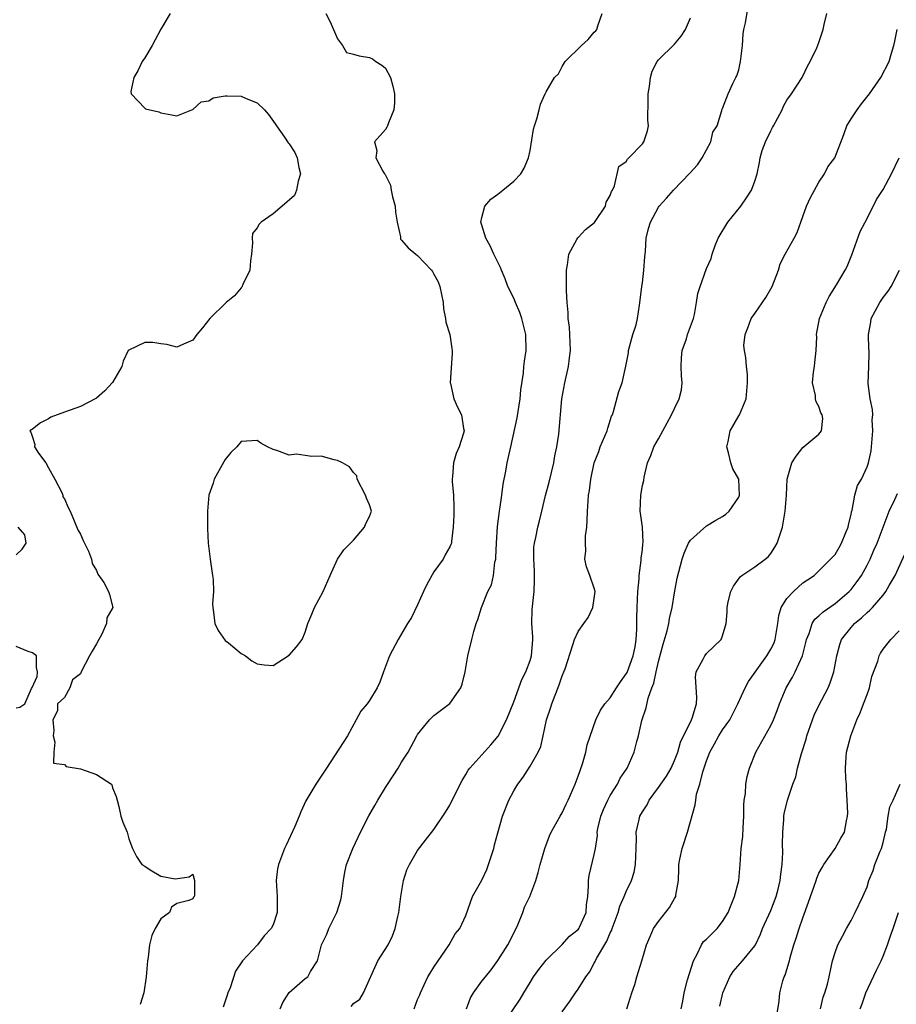
# Model space of a CAD drawing. Units: inches. Extents: x 2559000 to 2562000, y 1515000 to 1518000.
# Drawn here: x 2560273 to 2560383, y 1516378 to 1516500 of the extents above; entities that cross this region are included whole.
import ezdxf

# ---------------------------------------------------------------- set-up
doc = ezdxf.new("R2010")
doc.units = ezdxf.units.IN
doc.header["$MEASUREMENT"] = 0
doc.layers.add('LD25591515_2ft', color=133, linetype='Continuous')

msp = doc.modelspace()

# ---------------------------------------------------------------- linework, layer by layer
at = {"layer": 'LD25591515_2ft'}
for points, elevation in [([(2560322.57, 1516377), (2560323, 1516378.18), (2560323.26, 1516378.74), (2560323.34, 1516379), (2560324.27, 1516381), (2560324.54, 1516381.46), (2560325, 1516382.22), (2560326.92, 1516385), (2560327.66, 1516386.34), (2560328.24, 1516387), (2560329, 1516388.65), (2560329.84, 1516391), (2560331, 1516393.04), (2560331.63, 1516394.37), (2560332.5, 1516397), (2560332.58, 1516397.42), (2560333, 1516398.95), (2560333.59, 1516401), (2560334.38, 1516403), (2560335, 1516404.15), (2560335.5, 1516405), (2560336.15, 1516405.85), (2560337, 1516407.25), (2560338.03, 1516409), (2560338.33, 1516409.67), (2560338.63, 1516411), (2560339.06, 1516413), (2560339.55, 1516414.45), (2560339.7, 1516415), (2560340.64, 1516417.36), (2560341, 1516418.5), (2560341.23, 1516419), (2560341.37, 1516419.37), (2560342.35, 1516422.35), (2560342.53, 1516423), (2560343, 1516423.99), (2560343.7, 1516425), (2560344.25, 1516425.75), (2560344.82, 1516427), (2560345, 1516428.12), (2560345.11, 1516429), (2560345, 1516429.39), (2560344.45, 1516431), (2560344.05, 1516432.05), (2560343.85, 1516433), (2560343.95, 1516434.05), (2560343.9, 1516435), (2560343.93, 1516435.93), (2560344.08, 1516437), (2560344.13, 1516437.87), (2560344.15, 1516439), (2560344.24, 1516440.24), (2560344.3, 1516441), (2560344.41, 1516441.59), (2560344.58, 1516443), (2560344.98, 1516445), (2560345.56, 1516446.44), (2560345.74, 1516447), (2560346.61, 1516449), (2560346.68, 1516449.32), (2560347.17, 1516450.83), (2560347.26, 1516451), (2560347.42, 1516451.42), (2560348.08, 1516453.92), (2560348.49, 1516455), (2560348.95, 1516457.05), (2560349.26, 1516458.74), (2560349.29, 1516459), (2560349.83, 1516461), (2560350.21, 1516462.21), (2560350.4, 1516463), (2560350.66, 1516464.66), (2560350.74, 1516465.26), (2560350.93, 1516467), (2560351, 1516467.42), (2560351.19, 1516469), (2560351.32, 1516470.68), (2560351.4, 1516471.4), (2560351.49, 1516473), (2560351.78, 1516474.22), (2560352.01, 1516475), (2560353, 1516476.85), (2560353.1, 1516477), (2560354, 1516478), (2560354.86, 1516479), (2560356.92, 1516481.08), (2560357.85, 1516482.15), (2560358.43, 1516483), (2560359.53, 1516485), (2560359.79, 1516486.21), (2560360.31, 1516487), (2560360.91, 1516488.91), (2560360.91, 1516489), (2560361, 1516489.17), (2560361.7, 1516491), (2560362.28, 1516492.28), (2560362.66, 1516493), (2560362.77, 1516493.23), (2560363, 1516493.98), (2560363.24, 1516495), (2560363.47, 1516497), (2560363.55, 1516498.45), (2560363.62, 1516499), (2560363.83, 1516499.83), (2560364.16, 1516501.84)], 8862), ([(2560292.15, 1516501), (2560291, 1516499.05), (2560290.31, 1516497.69), (2560289.93, 1516497), (2560289, 1516495.48), (2560288.68, 1516495), (2560288.16, 1516493.84), (2560287.64, 1516493), (2560287.27, 1516491.27), (2560287.31, 1516491), (2560289, 1516489.18), (2560289.1, 1516489.1), (2560290.74, 1516488.74), (2560291, 1516488.61), (2560292.37, 1516488.37), (2560293, 1516488.24), (2560294.86, 1516489), (2560295, 1516489.03), (2560296.03, 1516489.97), (2560297, 1516490.11), (2560297.52, 1516490.48), (2560299, 1516490.73), (2560299.25, 1516490.75), (2560301, 1516490.68), (2560301.62, 1516490.38), (2560303, 1516489.85), (2560303.94, 1516489), (2560304.42, 1516488.42), (2560305.26, 1516487.26), (2560305.41, 1516487), (2560306.4, 1516485.6), (2560306.87, 1516484.87), (2560307, 1516484.75), (2560307.69, 1516483.69), (2560307.98, 1516483), (2560308.21, 1516481.79), (2560308.39, 1516481), (2560308.12, 1516480.12), (2560307.92, 1516479), (2560307.67, 1516478.33), (2560306.14, 1516477), (2560305, 1516476.04), (2560303.51, 1516475), (2560303.27, 1516474.73), (2560303, 1516474.27), (2560302.43, 1516473.57), (2560302.39, 1516473), (2560302.44, 1516472.44), (2560302.29, 1516471), (2560302.17, 1516470.17), (2560302.08, 1516469), (2560301.23, 1516467.23), (2560301.11, 1516466.89), (2560301, 1516466.8), (2560300.17, 1516465.83), (2560299.15, 1516465), (2560297.09, 1516463), (2560296.18, 1516461.82), (2560295.5, 1516461), (2560295, 1516460.29), (2560293.81, 1516459.81), (2560293, 1516459.43), (2560291.75, 1516459.75), (2560291, 1516459.83), (2560289.99, 1516459.99), (2560289, 1516460), (2560287, 1516459.07), (2560286.94, 1516459), (2560286.31, 1516457.69), (2560286.16, 1516457), (2560285, 1516455.02), (2560284.03, 1516453.97), (2560283, 1516453.09), (2560281, 1516452.02), (2560279, 1516451.34), (2560277.31, 1516450.69), (2560277, 1516450.5), (2560276.01, 1516449.99), (2560275, 1516449.21), (2560274.87, 1516449.13), (2560274.68, 1516449), (2560274.83, 1516448.83), (2560275, 1516448.22), (2560275.31, 1516447.31), (2560275.27, 1516447), (2560275.77, 1516446.23), (2560276.69, 1516445), (2560277, 1516444.41), (2560277.8, 1516443), (2560278.68, 1516441.32), (2560278.78, 1516441), (2560278.78, 1516440.78), (2560279, 1516440.54), (2560279.47, 1516439.47), (2560279.7, 1516439), (2560280.22, 1516437.78), (2560280.66, 1516436.66), (2560281, 1516436.14), (2560281.34, 1516435.34), (2560281.98, 1516434.02), (2560282.37, 1516433), (2560282.46, 1516432.46), (2560283, 1516431.59), (2560283.17, 1516431.17), (2560283.89, 1516430.11), (2560284.48, 1516429), (2560284.6, 1516428.6), (2560285.01, 1516427), (2560284.28, 1516425.72), (2560284.22, 1516425), (2560283.6, 1516423.6), (2560283.27, 1516423), (2560283, 1516422.46), (2560282.43, 1516421.57), (2560282.11, 1516421), (2560281.1, 1516419), (2560281, 1516418.75), (2560280.01, 1516417.99), (2560279.65, 1516417), (2560279, 1516415.81), (2560278.14, 1516415), (2560278.13, 1516414.13), (2560277.55, 1516413), (2560277.69, 1516411.69), (2560277.61, 1516411), (2560277.78, 1516410.22), (2560277.66, 1516409), (2560277.63, 1516407.63), (2560279, 1516407.45), (2560279.2, 1516407.2), (2560281, 1516406.91), (2560283, 1516406.21), (2560284.86, 1516405), (2560284.92, 1516404.92), (2560285, 1516404.53), (2560285.45, 1516403.45), (2560285.56, 1516403), (2560285.77, 1516402.23), (2560286.04, 1516401), (2560286.27, 1516400.27), (2560286.82, 1516399), (2560286.84, 1516398.84), (2560287, 1516398.2), (2560287.46, 1516397), (2560287.97, 1516395.97), (2560288.62, 1516395), (2560289, 1516394.8), (2560289.68, 1516394.32), (2560291, 1516393.55), (2560292.81, 1516393.19), (2560294.54, 1516393.45), (2560295, 1516393.78), (2560295.18, 1516393), (2560295.18, 1516391.18), (2560295.14, 1516391), (2560295.08, 1516390.92), (2560295, 1516390.72), (2560294.5, 1516390.5), (2560293, 1516390.14), (2560292.34, 1516389.66), (2560292.08, 1516389), (2560291, 1516388.23), (2560290.3, 1516387), (2560289.87, 1516386.13), (2560289.59, 1516385), (2560289.43, 1516383.43), (2560289.36, 1516383), (2560289.19, 1516381), (2560288.89, 1516379), (2560288.44, 1516377.56)], 8870), ([(2560311.57, 1516501), (2560312.05, 1516500.05), (2560312.52, 1516499), (2560313, 1516497.82), (2560313.63, 1516497), (2560314.14, 1516496.14), (2560315, 1516495.92), (2560315.7, 1516495.7), (2560317, 1516495.51), (2560317.36, 1516495.36), (2560317.81, 1516495), (2560318.55, 1516494.55), (2560319, 1516494.17), (2560319.63, 1516493), (2560319.92, 1516491.92), (2560320.13, 1516491), (2560320.12, 1516489.88), (2560320.03, 1516489), (2560319.36, 1516487.36), (2560319.25, 1516487), (2560319.17, 1516486.83), (2560319, 1516486.52), (2560317.63, 1516485), (2560317.93, 1516483.93), (2560317.8, 1516483), (2560318.67, 1516481.33), (2560318.89, 1516481), (2560318.95, 1516480.95), (2560319.62, 1516479.62), (2560319.69, 1516479), (2560319.85, 1516478.15), (2560320.19, 1516477), (2560320.26, 1516476.26), (2560320.45, 1516475), (2560320.85, 1516473.15), (2560320.85, 1516473), (2560320.87, 1516472.87), (2560321, 1516472.75), (2560321.8, 1516471.8), (2560322.76, 1516471), (2560323, 1516470.84), (2560324.72, 1516469), (2560324.85, 1516468.85), (2560325, 1516468.51), (2560325.56, 1516467.56), (2560325.75, 1516467), (2560326.18, 1516465), (2560326.21, 1516464.21), (2560326.49, 1516463), (2560326.53, 1516462.53), (2560327, 1516461), (2560327.28, 1516459.28), (2560327.31, 1516459), (2560327.31, 1516458.69), (2560327.06, 1516455), (2560327.08, 1516454.92), (2560327.5, 1516453), (2560327.96, 1516451.96), (2560328.46, 1516451), (2560328.72, 1516449.28), (2560328.79, 1516449), (2560328.73, 1516448.73), (2560328.17, 1516447), (2560327.81, 1516446.19), (2560327.46, 1516445), (2560327.33, 1516443.33), (2560327.29, 1516443), (2560327.29, 1516442.71), (2560327.45, 1516441), (2560327.5, 1516439.5), (2560327.5, 1516438.5), (2560327.42, 1516437), (2560327.2, 1516435.2), (2560327.2, 1516435), (2560327.14, 1516434.86), (2560327, 1516434.56), (2560326.45, 1516433.55), (2560326.18, 1516433), (2560325, 1516431.43), (2560324.13, 1516429.87), (2560323.71, 1516429), (2560323, 1516427.34), (2560322.23, 1516425.77), (2560321.75, 1516425), (2560320.56, 1516423), (2560319.48, 1516421), (2560318.73, 1516419), (2560318.3, 1516417.7), (2560317.94, 1516417), (2560317, 1516415.43), (2560316.7, 1516415), (2560315.92, 1516414.08), (2560315.35, 1516413), (2560314.27, 1516411), (2560311.64, 1516407), (2560311.4, 1516406.6), (2560310.31, 1516405), (2560309.08, 1516402.92), (2560308.44, 1516401.56), (2560308.26, 1516401), (2560307.71, 1516399.71), (2560306.6, 1516397.4), (2560306.42, 1516397), (2560305.66, 1516395), (2560305.56, 1516394.44), (2560305.38, 1516393), (2560305.49, 1516391), (2560305.48, 1516390.52), (2560305.5, 1516389), (2560305, 1516387.49), (2560304.76, 1516387), (2560303.88, 1516386.12), (2560303.03, 1516385), (2560301.17, 1516383), (2560300.31, 1516381.69), (2560299.63, 1516379.63), (2560299.36, 1516379), (2560299.27, 1516378.73), (2560298.78, 1516377.22)], 8868), ([(2560305.89, 1516377), (2560306.22, 1516377.78), (2560307, 1516379.04), (2560309, 1516380.77), (2560309.32, 1516381), (2560309.67, 1516381.68), (2560310.54, 1516383), (2560311.03, 1516385), (2560311.67, 1516386.33), (2560311.94, 1516387), (2560312.95, 1516389), (2560313.42, 1516390.58), (2560313.52, 1516391), (2560313.77, 1516393), (2560313.95, 1516394.05), (2560314.15, 1516395), (2560314.91, 1516397), (2560315.61, 1516398.39), (2560315.87, 1516399), (2560316.94, 1516401.06), (2560317.67, 1516402.33), (2560318.04, 1516403), (2560319, 1516404.58), (2560319.95, 1516406.05), (2560320.59, 1516407), (2560321, 1516407.72), (2560321.84, 1516409), (2560322.9, 1516411), (2560323, 1516411.17), (2560324.49, 1516413), (2560325, 1516413.53), (2560327, 1516415.04), (2560328.38, 1516417), (2560328.56, 1516417.44), (2560328.94, 1516419), (2560329.27, 1516421), (2560329.74, 1516423), (2560329.99, 1516423.99), (2560330.3, 1516425), (2560330.49, 1516425.51), (2560330.95, 1516427), (2560331.76, 1516429), (2560332.19, 1516429.81), (2560332.45, 1516431), (2560332.63, 1516432.63), (2560332.74, 1516433), (2560332.76, 1516433.24), (2560332.82, 1516435), (2560332.93, 1516437.07), (2560333.19, 1516439), (2560333.24, 1516439.24), (2560333.5, 1516441), (2560333.64, 1516442.36), (2560333.97, 1516443.97), (2560334.14, 1516445), (2560334.48, 1516446.48), (2560334.62, 1516447), (2560335.4, 1516450.61), (2560335.77, 1516453), (2560335.87, 1516454.13), (2560336.18, 1516456.18), (2560336.25, 1516457), (2560336.33, 1516457.67), (2560336.54, 1516459), (2560336.49, 1516461), (2560335.99, 1516463), (2560335.74, 1516463.74), (2560335.2, 1516465), (2560335, 1516465.52), (2560334.24, 1516467), (2560333.92, 1516467.92), (2560333.44, 1516469), (2560333.33, 1516469.33), (2560332.51, 1516471), (2560332.03, 1516472.03), (2560331.49, 1516473), (2560331, 1516474.64), (2560330.88, 1516475), (2560331, 1516475.56), (2560331.36, 1516477), (2560332.12, 1516477.88), (2560333, 1516478.48), (2560333.6, 1516479), (2560335, 1516480.12), (2560335.84, 1516481), (2560336.29, 1516481.71), (2560336.81, 1516483), (2560337, 1516483.94), (2560337.43, 1516486.57), (2560337.56, 1516487), (2560337.86, 1516487.86), (2560338.14, 1516489), (2560338.32, 1516489.68), (2560338.88, 1516491), (2560339, 1516491.25), (2560340.05, 1516493), (2560340.53, 1516493.47), (2560341, 1516494.4), (2560341.38, 1516495), (2560343.4, 1516497), (2560344.25, 1516497.75), (2560345, 1516498.66), (2560345.18, 1516498.82), (2560345.32, 1516499), (2560345.45, 1516499.45), (2560345.99, 1516501)], 8866), ([(2560314.7, 1516377.3), (2560315, 1516377.68), (2560315.78, 1516378.22), (2560316.26, 1516379), (2560318.06, 1516383), (2560319.31, 1516385), (2560319.88, 1516386.12), (2560320.22, 1516387), (2560320.53, 1516388.53), (2560320.66, 1516389), (2560320.91, 1516391), (2560321.25, 1516393), (2560321.66, 1516394.34), (2560322, 1516395), (2560323, 1516396.72), (2560323.98, 1516398.02), (2560325, 1516399.33), (2560326.48, 1516401.52), (2560327, 1516402.37), (2560328.28, 1516405), (2560328.54, 1516405.46), (2560329, 1516406.19), (2560329.28, 1516406.72), (2560329.52, 1516407), (2560332.12, 1516409.88), (2560333.03, 1516410.97), (2560334.08, 1516413), (2560335, 1516415.26), (2560335.98, 1516418.02), (2560336.46, 1516419), (2560337, 1516420.38), (2560337.19, 1516421), (2560337.34, 1516423), (2560337.35, 1516423.35), (2560337.21, 1516425), (2560337.25, 1516426.75), (2560337.52, 1516429), (2560337.55, 1516430.45), (2560337.55, 1516431.55), (2560337.46, 1516433), (2560337.49, 1516434.51), (2560337.56, 1516435), (2560337.72, 1516435.72), (2560337.97, 1516437), (2560338.19, 1516437.81), (2560338.46, 1516439), (2560338.93, 1516440.93), (2560339.4, 1516442.6), (2560339.98, 1516445), (2560340.11, 1516445.89), (2560340.36, 1516447), (2560340.61, 1516448.61), (2560340.97, 1516453), (2560341.33, 1516455), (2560341.78, 1516457), (2560341.9, 1516458.1), (2560342.03, 1516459), (2560342.02, 1516460.02), (2560341.97, 1516461), (2560341.91, 1516461.91), (2560341.77, 1516463), (2560341.74, 1516463.75), (2560341.62, 1516465), (2560341.55, 1516466.45), (2560341.55, 1516469), (2560341.69, 1516469.69), (2560341.84, 1516471), (2560342.84, 1516472.84), (2560342.94, 1516473.06), (2560343, 1516473.1), (2560343.93, 1516474.07), (2560345.03, 1516474.97), (2560346.41, 1516477), (2560346.5, 1516477.5), (2560347, 1516478.31), (2560347.17, 1516478.83), (2560347.27, 1516479), (2560347.54, 1516479.54), (2560348.08, 1516481.92), (2560349, 1516482.57), (2560349.14, 1516482.86), (2560349.31, 1516483), (2560351, 1516484.77), (2560351.19, 1516485), (2560351.63, 1516486.37), (2560351.78, 1516487), (2560351.68, 1516487.68), (2560351.73, 1516490.27), (2560351.71, 1516491), (2560351.88, 1516491.88), (2560352, 1516493), (2560352.21, 1516493.79), (2560352.83, 1516495), (2560353, 1516495.21), (2560355, 1516497.17), (2560355.85, 1516498.15), (2560356.36, 1516499), (2560357, 1516500.44)], 8864), ([(2560329.08, 1516377), (2560329.6, 1516378.4), (2560329.98, 1516379), (2560331, 1516380.44), (2560331.44, 1516381), (2560332.14, 1516381.86), (2560333, 1516383.03), (2560334.23, 1516385), (2560335.26, 1516387), (2560335.49, 1516387.49), (2560336.11, 1516389), (2560336.33, 1516389.67), (2560336.96, 1516391), (2560337.73, 1516393), (2560338.02, 1516393.98), (2560338.28, 1516395), (2560338.84, 1516397), (2560339.43, 1516398.57), (2560339.62, 1516399), (2560340.74, 1516401), (2560341, 1516401.44), (2560341.51, 1516402.49), (2560341.75, 1516403), (2560342.61, 1516405), (2560343, 1516405.99), (2560343.52, 1516407.52), (2560343.94, 1516409), (2560344.1, 1516409.9), (2560345.2, 1516413), (2560345.78, 1516414.22), (2560346.32, 1516415), (2560347, 1516415.76), (2560347.78, 1516417), (2560348.27, 1516417.73), (2560349, 1516418.75), (2560349.09, 1516418.91), (2560349.87, 1516421), (2560350.09, 1516422.09), (2560350.23, 1516423), (2560350.31, 1516424.31), (2560350.3, 1516425.7), (2560350.34, 1516427), (2560350.43, 1516429), (2560350.58, 1516430.58), (2560350.58, 1516431), (2560350.85, 1516432.85), (2560350.85, 1516433.15), (2560351, 1516434.23), (2560351.07, 1516434.93), (2560351.1, 1516435.1), (2560351, 1516437), (2560350.77, 1516438.77), (2560350.72, 1516439), (2560350.8, 1516441), (2560351, 1516442.18), (2560351.17, 1516442.83), (2560351.22, 1516443.22), (2560351.63, 1516445), (2560352.06, 1516445.94), (2560352.41, 1516447), (2560353, 1516448), (2560354.64, 1516451), (2560355, 1516451.79), (2560355.6, 1516453), (2560355.87, 1516454.13), (2560355.96, 1516455), (2560355.86, 1516455.86), (2560355.84, 1516457), (2560355.89, 1516458.11), (2560355.96, 1516459), (2560356.48, 1516460.48), (2560356.64, 1516461), (2560357.38, 1516463), (2560357.48, 1516463.48), (2560357.76, 1516465), (2560357.91, 1516466.09), (2560358.18, 1516467), (2560359, 1516469.21), (2560359.55, 1516470.45), (2560359.7, 1516471), (2560360.07, 1516472.07), (2560360.44, 1516473), (2560361.64, 1516475), (2560363.26, 1516477), (2560363.97, 1516478.03), (2560364.59, 1516479), (2560365, 1516480.12), (2560365.29, 1516481), (2560365.58, 1516482.42), (2560365.66, 1516483), (2560365.91, 1516483.91), (2560366.33, 1516485), (2560367, 1516486.38), (2560367.23, 1516486.77), (2560367.32, 1516487), (2560368.42, 1516489), (2560368.57, 1516489.43), (2560369, 1516490.2), (2560369.59, 1516491), (2560370.9, 1516493), (2560371, 1516493.2), (2560371.56, 1516494.44), (2560371.91, 1516495), (2560372.73, 1516496.73), (2560373, 1516497.39), (2560373.51, 1516499), (2560373.63, 1516499.63), (2560373.99, 1516501)], 8860), ([(2560333.62, 1516375), (2560335.79, 1516378.21), (2560336.22, 1516379), (2560337, 1516380.3), (2560337.45, 1516381), (2560338.08, 1516381.92), (2560339, 1516383.06), (2560341, 1516385.01), (2560341.93, 1516386.07), (2560343, 1516386.88), (2560343.09, 1516387), (2560343.17, 1516387.17), (2560343.98, 1516389), (2560344.05, 1516389.95), (2560344.21, 1516391), (2560344.28, 1516392.28), (2560344.28, 1516393), (2560344.38, 1516393.62), (2560345, 1516396.25), (2560345.15, 1516397), (2560345.39, 1516398.61), (2560345.38, 1516399), (2560345.46, 1516399.46), (2560345.83, 1516401), (2560346.15, 1516401.85), (2560346.68, 1516403), (2560347, 1516403.6), (2560347.89, 1516405), (2560348.25, 1516405.75), (2560349.09, 1516407), (2560349.96, 1516409), (2560350.29, 1516410.29), (2560350.5, 1516411), (2560350.92, 1516412.92), (2560351.49, 1516414.51), (2560351.71, 1516415.71), (2560352.17, 1516417), (2560352.43, 1516417.57), (2560352.7, 1516419), (2560353, 1516420.26), (2560353.57, 1516422.43), (2560354.08, 1516424.08), (2560354.29, 1516425), (2560354.37, 1516425.63), (2560354.72, 1516427), (2560355, 1516428.83), (2560355.35, 1516430.65), (2560355.96, 1516433), (2560356.22, 1516433.78), (2560356.76, 1516435), (2560357, 1516435.39), (2560359, 1516437.18), (2560360.13, 1516437.87), (2560361, 1516438.34), (2560361.38, 1516438.62), (2560361.83, 1516439), (2560363, 1516440.75), (2560363.08, 1516441), (2560363, 1516443), (2560362.26, 1516444.26), (2560362.03, 1516445), (2560361.73, 1516446.27), (2560361.52, 1516447), (2560361.68, 1516447.68), (2560361.95, 1516449), (2560363, 1516450.87), (2560363.08, 1516451), (2560363.93, 1516453), (2560364.01, 1516453.99), (2560364.11, 1516455), (2560364.08, 1516456.08), (2560363.98, 1516457), (2560363.88, 1516458.12), (2560363.71, 1516459), (2560363.64, 1516459.64), (2560363.79, 1516461), (2560364.15, 1516461.85), (2560364.54, 1516463), (2560365, 1516463.62), (2560366.39, 1516465.61), (2560367.17, 1516467), (2560367.95, 1516469), (2560368.18, 1516469.82), (2560368.78, 1516471), (2560369.93, 1516473), (2560370.28, 1516473.72), (2560371, 1516475.71), (2560371.44, 1516477), (2560371.94, 1516478.06), (2560372.45, 1516479), (2560373, 1516479.96), (2560373.68, 1516481), (2560374.1, 1516481.9), (2560374.97, 1516483), (2560376.08, 1516485.92), (2560376.48, 1516487), (2560377, 1516487.86), (2560377.75, 1516489), (2560378.28, 1516489.72), (2560379.3, 1516491), (2560380.71, 1516493), (2560381.73, 1516495), (2560382.05, 1516496.05), (2560382.32, 1516497), (2560382.45, 1516497.55), (2560382.73, 1516499)], 8858), ([(2560341, 1516376.63), (2560342, 1516378), (2560342.65, 1516379), (2560343, 1516379.46), (2560343.95, 1516381), (2560344.43, 1516381.57), (2560345, 1516382.7), (2560345.11, 1516382.89), (2560345.15, 1516383), (2560345.29, 1516383.29), (2560346.56, 1516385.44), (2560347, 1516386.49), (2560347.18, 1516386.82), (2560347.24, 1516387), (2560348, 1516389), (2560348.21, 1516389.79), (2560348.75, 1516391), (2560349, 1516391.64), (2560349.64, 1516393), (2560349.97, 1516394.03), (2560350.14, 1516395), (2560350.24, 1516397), (2560350.28, 1516398.28), (2560350.23, 1516399), (2560350.61, 1516400.61), (2560350.69, 1516401), (2560351, 1516401.54), (2560351.58, 1516402.42), (2560351.86, 1516403), (2560353, 1516404.58), (2560353.99, 1516406.01), (2560354.57, 1516407), (2560355, 1516407.94), (2560355.41, 1516409), (2560355.76, 1516410.24), (2560357.12, 1516413), (2560357.2, 1516413.2), (2560357.73, 1516415), (2560357.78, 1516415.78), (2560357.62, 1516418.38), (2560357.71, 1516419), (2560358.58, 1516420.58), (2560358.76, 1516421), (2560359, 1516421.28), (2560360.82, 1516423), (2560361, 1516423.47), (2560361.45, 1516425), (2560361.57, 1516426.43), (2560361.55, 1516427), (2560361.69, 1516427.69), (2560362, 1516429), (2560362.34, 1516429.66), (2560363.17, 1516430.83), (2560363.37, 1516431), (2560365, 1516432.06), (2560366.3, 1516433), (2560366.69, 1516433.31), (2560367, 1516433.71), (2560367.5, 1516434.5), (2560367.78, 1516435), (2560368.45, 1516437), (2560368.8, 1516439), (2560368.94, 1516441), (2560369.04, 1516443), (2560369.6, 1516445), (2560370.14, 1516445.86), (2560371, 1516446.91), (2560373, 1516448.59), (2560373.33, 1516449), (2560373.47, 1516450.53), (2560373.39, 1516451), (2560373.25, 1516451.25), (2560373, 1516452.02), (2560372.63, 1516452.63), (2560372.58, 1516453), (2560372.58, 1516453.42), (2560372.2, 1516455), (2560372.33, 1516456.33), (2560372.45, 1516457), (2560372.49, 1516457.51), (2560372.67, 1516459), (2560372.73, 1516460.73), (2560372.7, 1516461), (2560372.74, 1516461.26), (2560373, 1516462.52), (2560373.08, 1516463), (2560373.89, 1516465), (2560374.26, 1516465.74), (2560375.2, 1516467.2), (2560376.27, 1516469), (2560376.52, 1516469.48), (2560377.09, 1516470.91), (2560378.15, 1516473.85), (2560379, 1516475.45), (2560380.18, 1516477.82), (2560381, 1516479.08), (2560382.03, 1516481), (2560383, 1516483)], 8856), ([(2560349.07, 1516377), (2560349.68, 1516379), (2560350.05, 1516380.05), (2560350.31, 1516381), (2560350.94, 1516383), (2560351.52, 1516385), (2560351.98, 1516386.02), (2560352.38, 1516387), (2560353, 1516387.88), (2560354.37, 1516389.63), (2560355, 1516390.76), (2560355.17, 1516391), (2560355.18, 1516391.18), (2560355.52, 1516393), (2560355.56, 1516394.44), (2560355.53, 1516395), (2560355.65, 1516395.65), (2560355.94, 1516397), (2560356.64, 1516399), (2560357.59, 1516402.41), (2560357.64, 1516403), (2560357.75, 1516403.75), (2560358.14, 1516405), (2560358.52, 1516406.52), (2560359, 1516407.91), (2560359.42, 1516409), (2560359.99, 1516410.01), (2560360.51, 1516411), (2560361, 1516411.77), (2560361.88, 1516413), (2560362.91, 1516415), (2560363.79, 1516417), (2560364.23, 1516417.77), (2560366.52, 1516421), (2560367, 1516421.83), (2560367.4, 1516422.6), (2560367.55, 1516423), (2560367.89, 1516425), (2560367.98, 1516426.02), (2560368.29, 1516427), (2560369, 1516428.12), (2560369.82, 1516429), (2560371, 1516430.06), (2560371.55, 1516430.46), (2560372.39, 1516431), (2560373, 1516431.55), (2560375, 1516433.62), (2560375.52, 1516434.48), (2560375.8, 1516435), (2560376.35, 1516436.35), (2560376.63, 1516437), (2560376.69, 1516437.31), (2560377, 1516438.57), (2560377.07, 1516438.93), (2560377.14, 1516439.14), (2560377.47, 1516441), (2560377.82, 1516442.18), (2560378.28, 1516443), (2560379, 1516444.5), (2560379.17, 1516445), (2560379.5, 1516446.5), (2560379.71, 1516449), (2560379.62, 1516450.38), (2560379.69, 1516451), (2560379.68, 1516451.68), (2560379.37, 1516453), (2560379.11, 1516454.89), (2560379.23, 1516457), (2560379.27, 1516458.73), (2560379.27, 1516459), (2560379.23, 1516459.23), (2560379.17, 1516461), (2560379.47, 1516462.53), (2560379.52, 1516463), (2560380.58, 1516465), (2560381, 1516465.61), (2560381.61, 1516466.39), (2560382.01, 1516467), (2560383.02, 1516469)], 8854), ([(2560355.83, 1516377), (2560356.05, 1516377.95), (2560356.21, 1516379), (2560356.64, 1516380.64), (2560357.36, 1516383), (2560357.83, 1516383.83), (2560358.38, 1516385), (2560358.62, 1516385.38), (2560359, 1516385.69), (2560360.3, 1516387), (2560361, 1516387.87), (2560361.69, 1516389), (2560362.04, 1516389.96), (2560362.48, 1516391), (2560363.01, 1516393), (2560363.17, 1516395), (2560363.3, 1516397), (2560363.51, 1516398.49), (2560363.55, 1516399.55), (2560363.64, 1516401), (2560363.63, 1516402.37), (2560363.68, 1516403), (2560363.83, 1516403.83), (2560363.89, 1516405), (2560364.04, 1516405.96), (2560364.35, 1516407), (2560365.13, 1516409), (2560367, 1516412.29), (2560367.35, 1516413), (2560367.81, 1516414.19), (2560368.1, 1516415), (2560368.9, 1516417), (2560369.69, 1516418.31), (2560370.02, 1516419), (2560370.94, 1516421), (2560371.37, 1516422.63), (2560371.45, 1516423), (2560371.77, 1516423.77), (2560372.15, 1516425), (2560372.47, 1516425.53), (2560373, 1516425.95), (2560373.52, 1516426.48), (2560375, 1516427.5), (2560376.78, 1516429), (2560377, 1516429.25), (2560377.77, 1516430.23), (2560378.31, 1516431), (2560379, 1516432.26), (2560379.38, 1516433), (2560379.84, 1516434.16), (2560380.23, 1516435), (2560381.76, 1516439), (2560382.47, 1516440.47), (2560382.8, 1516441.2)], 8852), ([(2560273, 1516433.55), (2560273.74, 1516434.26), (2560274.23, 1516435), (2560274.06, 1516436.06), (2560273.24, 1516437)], 8870), ([(2560360.64, 1516377.36), (2560361.03, 1516379), (2560361.91, 1516381), (2560362.33, 1516381.67), (2560363.48, 1516383), (2560365, 1516384.86), (2560365.08, 1516385), (2560365.7, 1516386.3), (2560365.98, 1516387), (2560367, 1516389.25), (2560367.67, 1516391), (2560367.92, 1516391.92), (2560368.18, 1516393), (2560368.23, 1516393.77), (2560368.43, 1516395), (2560368.49, 1516396.49), (2560368.47, 1516397.53), (2560368.49, 1516399), (2560368.61, 1516400.61), (2560368.62, 1516401), (2560368.68, 1516401.32), (2560369.06, 1516403), (2560369.76, 1516405), (2560370.1, 1516405.9), (2560370.33, 1516407), (2560370.83, 1516408.83), (2560371.42, 1516410.58), (2560371.5, 1516411), (2560372.2, 1516413), (2560372.42, 1516413.58), (2560373, 1516414.78), (2560374.14, 1516417), (2560374.39, 1516417.61), (2560374.84, 1516419), (2560375.23, 1516421), (2560375.6, 1516422.4), (2560375.82, 1516423), (2560377, 1516424.52), (2560377.41, 1516425), (2560378.29, 1516425.71), (2560379, 1516426.39), (2560379.34, 1516426.66), (2560379.65, 1516427), (2560381, 1516428.55), (2560381.35, 1516429), (2560381.76, 1516429.76), (2560382.49, 1516431), (2560383.91, 1516434.09)], 8850), ([(2560367.67, 1516375.67), (2560368.03, 1516377.97), (2560368.11, 1516379), (2560368.49, 1516380.49), (2560368.67, 1516381), (2560368.78, 1516381.22), (2560369.26, 1516382.74), (2560369.31, 1516383), (2560369.42, 1516383.42), (2560369.88, 1516385), (2560370.17, 1516385.83), (2560370.54, 1516387), (2560371, 1516388.34), (2560371.71, 1516390.29), (2560372.64, 1516393), (2560372.72, 1516393.28), (2560373, 1516393.9), (2560373.38, 1516394.62), (2560373.62, 1516395), (2560375.01, 1516397), (2560375.73, 1516398.27), (2560376.19, 1516399), (2560376.44, 1516400.44), (2560376.57, 1516401), (2560376.6, 1516401.4), (2560376.53, 1516403), (2560376.42, 1516404.42), (2560376.41, 1516405), (2560376.36, 1516405.64), (2560376.3, 1516407), (2560376.4, 1516408.4), (2560376.42, 1516409), (2560376.96, 1516411), (2560377.72, 1516413), (2560378.12, 1516413.88), (2560378.56, 1516415), (2560379, 1516416.17), (2560379.28, 1516417), (2560379.6, 1516418.4), (2560380.32, 1516420.32), (2560380.5, 1516421), (2560380.68, 1516421.32), (2560381, 1516421.8), (2560381.94, 1516423), (2560383, 1516424.08)], 8848), ([(2560273, 1516414.51), (2560273.43, 1516414.57), (2560274.06, 1516415), (2560274.9, 1516416.9), (2560274.98, 1516417.02), (2560275.6, 1516418.4), (2560275.66, 1516419), (2560275.53, 1516419.53), (2560275.53, 1516421), (2560275, 1516421.36), (2560274.47, 1516421.53), (2560273, 1516422.16)], 8870), ([(2560373.18, 1516377), (2560373.52, 1516378.48), (2560373.75, 1516379), (2560374.07, 1516380.07), (2560374.25, 1516381), (2560374.7, 1516383), (2560375, 1516384.04), (2560375.36, 1516385), (2560375.94, 1516386.06), (2560376.41, 1516387), (2560377, 1516388.03), (2560377.5, 1516389), (2560378.48, 1516391), (2560379, 1516392.22), (2560379.22, 1516393), (2560379.75, 1516394.25), (2560379.97, 1516395), (2560380.64, 1516396.64), (2560380.8, 1516397), (2560381, 1516397.71), (2560381.29, 1516399), (2560381.4, 1516399.4), (2560381.63, 1516401), (2560381.82, 1516402.18), (2560382.23, 1516403), (2560383.11, 1516405)], 8846), ([(2560378.12, 1516377), (2560378.38, 1516377.62), (2560378.84, 1516379), (2560380.16, 1516381.84), (2560380.75, 1516383), (2560381, 1516383.59), (2560381.55, 1516385), (2560381.9, 1516386.1), (2560382.24, 1516387), (2560382.91, 1516389)], 8844)]:
    msp.add_lwpolyline(points, dxfattribs=dict(at, elevation=elevation))
at = {"layer": 'LD25591515_2ft', "elevation": 8870}
msp.add_lwpolyline([(2560305, 1516446.68), (2560304.31, 1516447), (2560303.46, 1516447.46), (2560303, 1516447.81), (2560301, 1516447.67), (2560300.49, 1516447), (2560299.71, 1516446.29), (2560299, 1516445.43), (2560298.84, 1516445.16), (2560297.65, 1516443), (2560297.52, 1516442.48), (2560297, 1516441), (2560296.8, 1516439), (2560296.8, 1516437.2), (2560296.84, 1516436.84), (2560296.9, 1516435), (2560297.14, 1516433), (2560297.46, 1516431), (2560297.51, 1516430.49), (2560297.58, 1516429), (2560297.46, 1516427.46), (2560297.47, 1516427), (2560297.58, 1516426.42), (2560297.74, 1516425), (2560298.15, 1516424.15), (2560299, 1516422.9), (2560299.42, 1516422.58), (2560301, 1516421.29), (2560301.18, 1516421.18), (2560301.56, 1516421), (2560302.36, 1516420.36), (2560303, 1516420), (2560303.86, 1516419.86), (2560305, 1516419.78), (2560307, 1516421.06), (2560307.92, 1516422.08), (2560308.63, 1516423), (2560309, 1516423.91), (2560309.34, 1516425), (2560309.81, 1516426.19), (2560310.17, 1516427), (2560311.25, 1516429), (2560312.1, 1516431), (2560313.03, 1516433), (2560313.8, 1516434.2), (2560315, 1516435.39), (2560316.38, 1516437), (2560316.53, 1516437.47), (2560317, 1516438.34), (2560317.24, 1516439), (2560317, 1516439.79), (2560316.63, 1516440.63), (2560316.52, 1516441), (2560315.48, 1516443), (2560315.41, 1516443.41), (2560315, 1516443.82), (2560314.5, 1516444.5), (2560313.64, 1516445), (2560313, 1516445.31), (2560312.61, 1516445.39), (2560311, 1516445.84), (2560309.82, 1516445.82), (2560309, 1516445.95), (2560307.9, 1516446.1), (2560307, 1516445.98), (2560305.45, 1516446.55)], close=True, dxfattribs=at)

doc.saveas('drawing.dxf')
